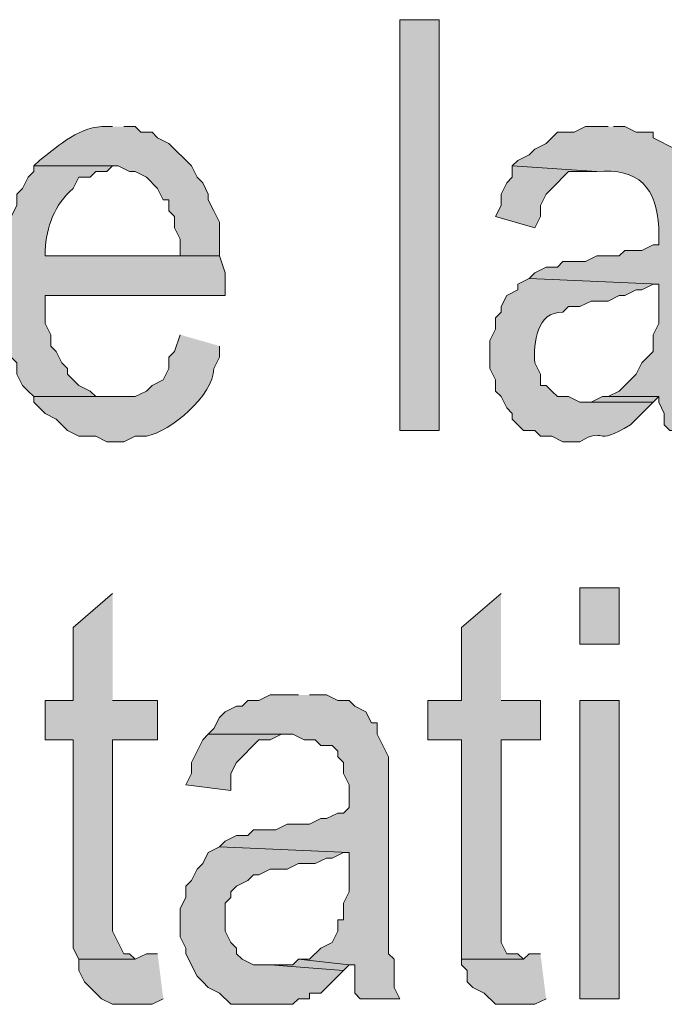
# Model space of a CAD drawing. Extents: x 17 to 595, y 17 to 775.
# Drawn here: x 465 to 472, y 33 to 43 of the extents above; entities that cross this region are included whole.
import ezdxf

# ---------------------------------------------------------------- set-up
doc = ezdxf.new("R2010")
doc.units = 0
doc.header["$MEASUREMENT"] = 0
doc.layers.add('Layer 1', color=7, linetype='Continuous', lineweight=0)

msp = doc.modelspace()

# ---------------------------------------------------------------- hatches: boundary and pattern name
at = {"layer": 'Layer 1', "true_color": 0x000000, "transparency": 33554687}
h = msp.add_hatch(color=18, dxfattribs=at)
h.dxf.hatch_style = 2
h.paths.add_polyline_path([(469.02, 38.94), (469.44, 38.94), (469.44, 43.32), (469.02, 43.32)])
h = msp.add_hatch(color=18, dxfattribs=at)
edge = h.paths.add_edge_path()
edge.add_spline(control_points=[(465.96, 42.18), (465.96, 42.18), (465.9, 42.18), (465.9, 42.18), (465.61, 42.192), (465.398, 41.981), (465.18, 41.82), (465.18, 41.82), (465.12, 41.76), (465.12, 41.76), (465.12, 41.76), (466.02, 41.76), (466.02, 41.76), (466.02, 41.76), (466.14, 41.7), (466.14, 41.7), (466.14, 41.7), (466.2, 41.7), (466.2, 41.7), (466.2, 41.7), (466.32, 41.64), (466.32, 41.64), (466.32, 41.64), (466.44, 41.52), (466.44, 41.52), (466.44, 41.52), (466.5, 41.4), (466.5, 41.4), (466.5, 41.4), (466.56, 41.4), (466.56, 41.4), (466.56, 41.4), (466.56, 41.28), (466.56, 41.28), (466.56, 41.28), (466.62, 41.22), (466.62, 41.22), (466.62, 41.22), (466.62, 41.1), (466.62, 41.1), (466.62, 41.1), (466.68, 40.98), (466.68, 40.98), (466.68, 40.98), (466.68, 40.8), (466.68, 40.8), (466.68, 40.8), (465.24, 40.8), (465.24, 40.8), (465.24, 40.8), (467.1, 40.8), (467.1, 40.8), (467.1, 40.8), (467.1, 41.16), (467.1, 41.16), (467.1, 41.16), (467.04, 41.28), (467.04, 41.28), (467.04, 41.28), (466.98, 41.4), (466.98, 41.4), (466.98, 41.4), (466.98, 41.46), (466.98, 41.46), (466.98, 41.46), (466.92, 41.58), (466.92, 41.58), (466.92, 41.58), (466.86, 41.64), (466.86, 41.64), (466.86, 41.64), (466.8, 41.76), (466.8, 41.76), (466.8, 41.76), (466.56, 42), (466.56, 42), (466.56, 42), (466.44, 42.06), (466.44, 42.06), (466.44, 42.06), (466.38, 42.12), (466.38, 42.12), (466.38, 42.12), (466.26, 42.12), (466.26, 42.12), (466.26, 42.12), (466.2, 42.18), (466.2, 42.18), (466.2, 42.18), (466.08, 42.18), (466.08, 42.18)], knot_values=[0, 0, 0, 0, 1, 1, 1, 2, 2, 2, 3, 3, 3, 4, 4, 4, 5, 5, 5, 6, 6, 6, 7, 7, 7, 8, 8, 8, 9, 9, 9, 10, 10, 10, 11, 11, 11, 12, 12, 12, 13, 13, 13, 14, 14, 14, 15, 15, 15, 16, 16, 16, 17, 17, 17, 18, 18, 18, 19, 19, 19, 20, 20, 20, 21, 21, 21, 22, 22, 22, 23, 23, 23, 24, 24, 24, 25, 25, 25, 26, 26, 26, 27, 27, 27, 28, 28, 28, 29, 29, 29, 30, 30, 30, 30], degree=3, periodic=0)
edge.add_line((466.08, 42.18), (465.96, 42.18))
h = msp.add_hatch(color=18, dxfattribs=at)
edge = h.paths.add_edge_path()
edge.add_spline(control_points=[(471.24, 42.18), (471.24, 42.18), (471, 42.18), (471, 42.18), (471, 42.18), (470.88, 42.12), (470.88, 42.12), (470.88, 42.12), (470.7, 42.12), (470.7, 42.12), (470.7, 42.12), (470.58, 42), (470.58, 42), (470.58, 42), (470.46, 41.94), (470.46, 41.94), (470.46, 41.94), (470.4, 41.88), (470.4, 41.88), (470.4, 41.88), (470.28, 41.82), (470.28, 41.82), (470.28, 41.82), (470.22, 41.76), (470.22, 41.76), (470.22, 41.76), (471.12, 41.7), (471.12, 41.7), (471.563, 41.742), (471.764, 41.525), (471.78, 41.1), (471.78, 41.1), (471.78, 40.92), (471.78, 40.92), (471.78, 40.92), (471.72, 40.92), (471.72, 40.92), (471.72, 40.92), (471.6, 40.86), (471.6, 40.86), (471.6, 40.86), (471.42, 40.86), (471.42, 40.86), (471.42, 40.86), (471.36, 40.8), (471.36, 40.8), (471.36, 40.8), (471.12, 40.8), (471.12, 40.8), (471.12, 40.8), (471, 40.74), (471, 40.74), (471, 40.74), (470.76, 40.74), (470.76, 40.74), (470.76, 40.74), (470.7, 40.68), (470.7, 40.68), (470.7, 40.68), (470.58, 40.68), (470.58, 40.68), (470.58, 40.68), (470.46, 40.62), (470.46, 40.62), (470.46, 40.62), (470.4, 40.56), (470.4, 40.56), (470.4, 40.56), (471.78, 40.5), (471.78, 40.5), (471.78, 40.5), (471.78, 40.08), (471.78, 40.08), (471.78, 40.08), (471.72, 39.96), (471.72, 39.96), (471.72, 39.96), (471.72, 39.78), (471.72, 39.78), (471.72, 39.78), (471.66, 39.72), (471.66, 39.72), (471.66, 39.72), (471.6, 39.66), (471.6, 39.66), (471.6, 39.66), (471.54, 39.54), (471.54, 39.54), (471.54, 39.54), (471.36, 39.36), (471.36, 39.36), (471.36, 39.36), (471.24, 39.3), (471.24, 39.3), (471.24, 39.3), (471.78, 39.3), (471.78, 39.3), (471.78, 39.3), (471.78, 39.24), (471.78, 39.24), (471.78, 39.24), (471.84, 39.12), (471.84, 39.12), (471.84, 39.12), (471.84, 39), (471.84, 39), (471.84, 39), (471.9, 38.94), (471.9, 38.94), (471.9, 38.94), (472.32, 38.94), (472.32, 38.94), (472.32, 38.94), (472.26, 39.06), (472.26, 39.06), (472.26, 39.06), (472.26, 39.18), (472.26, 39.18), (472.26, 39.18), (472.2, 39.3), (472.2, 39.3), (472.2, 39.3), (472.2, 41.52), (472.2, 41.52), (472.2, 41.52), (472.14, 41.64), (472.14, 41.64), (472.14, 41.64), (472.08, 41.76), (472.08, 41.76), (472.08, 41.76), (472.02, 41.82), (472.02, 41.82), (472.02, 41.82), (472.02, 41.88), (472.02, 41.88), (472.02, 41.88), (471.96, 41.94), (471.96, 41.94), (471.96, 41.94), (471.72, 42.06), (471.72, 42.06), (471.72, 42.06), (471.72, 42.12), (471.72, 42.12), (471.72, 42.12), (471.54, 42.12), (471.54, 42.12), (471.54, 42.12), (471.42, 42.18), (471.42, 42.18), (471.42, 42.18), (471.3, 42.18), (471.3, 42.18)], knot_values=[0, 0, 0, 0, 1, 1, 1, 2, 2, 2, 3, 3, 3, 4, 4, 4, 5, 5, 5, 6, 6, 6, 7, 7, 7, 8, 8, 8, 9, 9, 9, 10, 10, 10, 11, 11, 11, 12, 12, 12, 13, 13, 13, 14, 14, 14, 15, 15, 15, 16, 16, 16, 17, 17, 17, 18, 18, 18, 19, 19, 19, 20, 20, 20, 21, 21, 21, 22, 22, 22, 23, 23, 23, 24, 24, 24, 25, 25, 25, 26, 26, 26, 27, 27, 27, 28, 28, 28, 29, 29, 29, 30, 30, 30, 31, 31, 31, 32, 32, 32, 33, 33, 33, 34, 34, 34, 35, 35, 35, 36, 36, 36, 37, 37, 37, 38, 38, 38, 39, 39, 39, 40, 40, 40, 41, 41, 41, 42, 42, 42, 43, 43, 43, 44, 44, 44, 45, 45, 45, 46, 46, 46, 47, 47, 47, 48, 48, 48, 49, 49, 49, 50, 50, 50, 51, 51, 51, 51], degree=3, periodic=0)
edge.add_line((471.3, 42.18), (471.24, 42.18))
h = msp.add_hatch(color=18, dxfattribs=at)
edge = h.paths.add_edge_path()
edge.add_spline(control_points=[(465.12, 41.76), (465.12, 41.76), (465.12, 41.7), (465.12, 41.7), (465.12, 41.7), (465.06, 41.64), (465.06, 41.64), (465.06, 41.64), (465, 41.52), (465, 41.52), (465, 41.52), (464.94, 41.46), (464.94, 41.46), (464.94, 41.46), (464.94, 41.34), (464.94, 41.34), (464.94, 41.34), (464.88, 41.22), (464.88, 41.22), (464.88, 41.22), (464.82, 41.1), (464.82, 41.1), (464.82, 41.1), (464.82, 40.74), (464.82, 40.74), (464.82, 40.74), (464.76, 40.62), (464.76, 40.62), (464.76, 40.62), (464.76, 40.38), (464.76, 40.38), (464.76, 40.38), (464.82, 40.2), (464.82, 40.2), (464.82, 40.2), (464.82, 39.84), (464.82, 39.84), (464.82, 39.84), (464.88, 39.72), (464.88, 39.72), (464.88, 39.72), (464.94, 39.66), (464.94, 39.66), (464.94, 39.66), (464.94, 39.54), (464.94, 39.54), (464.94, 39.54), (465, 39.42), (465, 39.42), (465, 39.42), (465.06, 39.36), (465.06, 39.36), (465.06, 39.36), (465.12, 39.3), (465.12, 39.3), (465.12, 39.3), (466.02, 39.3), (466.02, 39.3), (466.02, 39.3), (465.78, 39.3), (465.78, 39.3), (465.78, 39.3), (465.72, 39.36), (465.72, 39.36), (465.72, 39.36), (465.6, 39.42), (465.6, 39.42), (465.6, 39.42), (465.48, 39.54), (465.48, 39.54), (465.48, 39.54), (465.48, 39.6), (465.48, 39.6), (465.48, 39.6), (465.42, 39.66), (465.42, 39.66), (465.42, 39.66), (465.36, 39.78), (465.36, 39.78), (465.36, 39.78), (465.3, 39.84), (465.3, 39.84), (465.3, 39.84), (465.3, 39.96), (465.3, 39.96), (465.3, 39.96), (465.24, 40.08), (465.24, 40.08), (465.24, 40.08), (465.24, 40.38), (465.24, 40.38), (465.24, 40.38), (467.16, 40.38), (467.16, 40.38), (467.16, 40.38), (467.16, 40.62), (467.16, 40.62), (467.16, 40.62), (467.1, 40.8), (467.1, 40.8), (467.1, 40.8), (465.24, 40.8), (465.24, 40.8), (465.24, 40.8), (465.24, 40.86), (465.24, 40.86), (465.255, 41.108), (465.34, 41.351), (465.54, 41.52), (465.54, 41.52), (465.6, 41.64), (465.6, 41.64), (465.6, 41.64), (465.72, 41.64), (465.72, 41.64), (465.72, 41.64), (465.78, 41.7), (465.78, 41.7), (465.78, 41.7), (465.9, 41.7), (465.9, 41.7), (465.9, 41.7), (465.96, 41.76), (465.96, 41.76)], knot_values=[0, 0, 0, 0, 1, 1, 1, 2, 2, 2, 3, 3, 3, 4, 4, 4, 5, 5, 5, 6, 6, 6, 7, 7, 7, 8, 8, 8, 9, 9, 9, 10, 10, 10, 11, 11, 11, 12, 12, 12, 13, 13, 13, 14, 14, 14, 15, 15, 15, 16, 16, 16, 17, 17, 17, 18, 18, 18, 19, 19, 19, 20, 20, 20, 21, 21, 21, 22, 22, 22, 23, 23, 23, 24, 24, 24, 25, 25, 25, 26, 26, 26, 27, 27, 27, 28, 28, 28, 29, 29, 29, 30, 30, 30, 31, 31, 31, 32, 32, 32, 33, 33, 33, 34, 34, 34, 35, 35, 35, 36, 36, 36, 37, 37, 37, 38, 38, 38, 39, 39, 39, 40, 40, 40, 41, 41, 41, 41], degree=3, periodic=0)
edge.add_line((465.96, 41.76), (465.12, 41.76))
for points in [[(470.22, 41.76), (470.22, 41.64), (470.16, 41.58), (470.1, 41.46), (470.1, 41.34), (470.04, 41.22), (470.46, 41.1), (470.52, 41.22), (470.52, 41.34), (470.58, 41.46), (470.64, 41.52), (470.82, 41.7), (471.12, 41.7)], [(471.24, 39.3), (471.18, 39.3), (471.06, 39.24), (470.94, 39.24), (471.72, 39.24), (471.78, 39.3)], [(465.96, 37.2), (465.54, 36.84), (465.54, 36.06), (465.24, 36.06), (465.24, 35.64), (465.54, 35.64), (465.54, 33.42), (465.6, 33.3), (466.2, 33.3), (466.14, 33.36), (466.08, 33.36), (465.96, 33.6), (465.96, 35.64), (466.44, 35.64), (466.44, 36.06), (465.96, 36.06)], [(470.1, 37.2), (469.68, 36.84), (469.68, 36.06), (469.32, 36.06), (469.32, 35.64), (469.68, 35.64), (469.68, 33.3), (470.34, 33.3), (470.28, 33.36), (470.16, 33.36), (470.1, 33.48), (470.1, 35.64), (470.52, 35.64), (470.52, 36.06), (470.1, 36.06)], [(467.94, 36.12), (467.64, 36.12), (467.52, 36.06), (467.4, 36.06), (467.34, 36), (467.28, 36), (467.16, 35.94), (467.1, 35.88), (467.04, 35.76), (466.98, 35.7), (467.88, 35.7), (468, 35.64), (468.12, 35.64), (468.18, 35.58), (468.3, 35.58), (468.36, 35.52), (468.36, 35.46), (468.42, 35.4), (468.42, 35.28), (468.48, 35.16), (468.48, 34.92), (468.42, 34.86), (468.36, 34.86), (468.24, 34.8), (468.18, 34.8), (468.06, 34.74), (467.82, 34.74), (467.7, 34.68), (467.46, 34.68), (467.4, 34.62), (467.28, 34.62), (467.16, 34.56), (467.1, 34.5), (468.48, 34.44), (468.48, 34.02), (468.42, 33.9), (468.42, 33.72), (468.36, 33.72), (468.36, 33.6), (468.3, 33.48), (468.18, 33.42), (468.06, 33.3), (467.94, 33.3), (468.48, 33.24), (468.54, 33.24), (468.54, 32.94), (468.6, 32.88), (469.02, 32.88), (468.96, 33), (468.96, 33.3), (468.9, 33.36), (468.9, 35.46), (468.78, 35.7), (468.78, 35.82), (468.72, 35.82), (468.66, 35.94), (468.54, 36), (468.48, 36.06), (468.36, 36.06), (468.24, 36.12), (468.06, 36.12)], [(466.98, 35.7), (466.92, 35.64), (466.8, 35.4), (466.8, 35.28), (466.74, 35.16), (467.22, 35.1), (467.22, 35.28), (467.28, 35.4), (467.52, 35.64), (467.64, 35.64), (467.76, 35.7), (467.88, 35.7)], [(467.1, 34.5), (466.98, 34.44), (466.92, 34.32), (466.86, 34.26), (466.8, 34.14), (466.74, 34.08), (466.74, 33.96), (466.68, 33.84), (466.68, 33.54), (466.74, 33.42), (466.74, 33.36), (466.86, 33.12), (466.92, 33.06), (466.98, 33), (467.1, 32.94), (467.22, 32.82), (467.88, 32.82), (467.94, 32.88), (468.06, 32.88), (468.06, 32.94), (468.18, 32.94), (468.42, 33.18), (467.64, 33.24), (467.46, 33.24), (467.34, 33.3), (467.28, 33.36), (467.28, 33.42), (467.22, 33.48), (467.16, 33.6), (467.16, 33.9), (467.22, 33.96), (467.22, 34.02), (467.28, 34.08), (467.4, 34.14), (467.46, 34.2), (467.52, 34.2), (467.64, 34.26), (467.82, 34.26), (467.94, 34.32), (468.12, 34.32), (468.24, 34.38), (468.3, 34.38), (468.42, 34.44), (468.48, 34.44)], [(466.44, 33.36), (466.32, 33.36), (466.2, 33.3), (465.6, 33.3), (465.6, 33.18), (465.66, 33.06), (465.72, 33), (465.84, 32.88), (465.96, 32.82), (466.38, 32.82), (466.5, 32.88)], [(467.94, 33.3), (467.88, 33.24), (467.64, 33.24), (468.42, 33.18), (468.48, 33.24)], [(470.52, 33.36), (470.4, 33.36), (470.34, 33.3), (469.68, 33.3), (469.68, 33.24), (469.74, 33.18), (469.74, 33.06), (469.8, 33), (469.92, 32.94), (470.04, 32.82), (470.46, 32.82), (470.58, 32.88)]]:
    msp.add_hatch(color=18, dxfattribs=at).paths.add_polyline_path(points)
h = msp.add_hatch(color=18, dxfattribs=at)
edge = h.paths.add_edge_path()
edge.add_spline(control_points=[(470.4, 40.56), (470.4, 40.56), (470.28, 40.5), (470.28, 40.5), (470.28, 40.5), (470.28, 40.44), (470.28, 40.44), (470.28, 40.44), (470.16, 40.38), (470.16, 40.38), (470.16, 40.38), (470.1, 40.26), (470.1, 40.26), (470.1, 40.26), (470.1, 40.2), (470.1, 40.2), (470.1, 40.2), (470.04, 40.14), (470.04, 40.14), (470.04, 40.14), (470.04, 40.02), (470.04, 40.02), (470.04, 40.02), (469.98, 39.9), (469.98, 39.9), (469.98, 39.9), (469.98, 39.6), (469.98, 39.6), (469.98, 39.6), (470.04, 39.48), (470.04, 39.48), (470.04, 39.48), (470.04, 39.36), (470.04, 39.36), (470.04, 39.36), (470.1, 39.3), (470.1, 39.3), (470.1, 39.3), (470.16, 39.18), (470.16, 39.18), (470.16, 39.18), (470.22, 39.12), (470.22, 39.12), (470.22, 39.12), (470.22, 39.06), (470.22, 39.06), (470.22, 39.06), (470.28, 39), (470.28, 39), (470.28, 39), (470.34, 38.94), (470.34, 38.94), (470.34, 38.94), (470.46, 38.94), (470.46, 38.94), (470.46, 38.94), (470.52, 38.88), (470.52, 38.88), (470.52, 38.88), (470.64, 38.88), (470.64, 38.88), (470.64, 38.88), (470.76, 38.82), (470.76, 38.82), (470.76, 38.82), (470.94, 38.82), (470.94, 38.82), (471.229, 38.991), (471.077, 38.753), (471.48, 39), (471.48, 39), (471.54, 39.06), (471.54, 39.06), (471.54, 39.06), (471.72, 39.24), (471.72, 39.24), (471.72, 39.24), (470.94, 39.24), (470.94, 39.24), (470.94, 39.24), (470.82, 39.3), (470.82, 39.3), (470.82, 39.3), (470.7, 39.3), (470.7, 39.3), (470.7, 39.3), (470.64, 39.36), (470.64, 39.36), (470.64, 39.36), (470.58, 39.42), (470.58, 39.42), (470.58, 39.42), (470.52, 39.42), (470.52, 39.42), (470.52, 39.42), (470.52, 39.54), (470.52, 39.54), (470.52, 39.54), (470.46, 39.66), (470.46, 39.66), (470.444, 39.869), (470.479, 40.211), (470.76, 40.2), (470.76, 40.2), (470.82, 40.26), (470.82, 40.26), (470.82, 40.26), (470.94, 40.26), (470.94, 40.26), (470.94, 40.26), (471.06, 40.32), (471.06, 40.32), (471.06, 40.32), (471.24, 40.32), (471.24, 40.32), (471.24, 40.32), (471.36, 40.38), (471.36, 40.38), (471.36, 40.38), (471.42, 40.38), (471.42, 40.38), (471.42, 40.38), (471.54, 40.44), (471.54, 40.44), (471.54, 40.44), (471.6, 40.44), (471.6, 40.44), (471.6, 40.44), (471.72, 40.5), (471.72, 40.5), (471.72, 40.5), (471.78, 40.5), (471.78, 40.5)], knot_values=[0, 0, 0, 0, 1, 1, 1, 2, 2, 2, 3, 3, 3, 4, 4, 4, 5, 5, 5, 6, 6, 6, 7, 7, 7, 8, 8, 8, 9, 9, 9, 10, 10, 10, 11, 11, 11, 12, 12, 12, 13, 13, 13, 14, 14, 14, 15, 15, 15, 16, 16, 16, 17, 17, 17, 18, 18, 18, 19, 19, 19, 20, 20, 20, 21, 21, 21, 22, 22, 22, 23, 23, 23, 24, 24, 24, 25, 25, 25, 26, 26, 26, 27, 27, 27, 28, 28, 28, 29, 29, 29, 30, 30, 30, 31, 31, 31, 32, 32, 32, 33, 33, 33, 34, 34, 34, 35, 35, 35, 36, 36, 36, 37, 37, 37, 38, 38, 38, 39, 39, 39, 40, 40, 40, 41, 41, 41, 42, 42, 42, 43, 43, 43, 44, 44, 44, 44], degree=3, periodic=0)
edge.add_line((471.78, 40.5), (470.4, 40.56))
h = msp.add_hatch(color=18, dxfattribs=at)
edge = h.paths.add_edge_path()
edge.add_spline(control_points=[(466.68, 39.96), (466.68, 39.96), (466.62, 39.78), (466.62, 39.78), (466.62, 39.78), (466.56, 39.72), (466.56, 39.72), (466.56, 39.72), (466.56, 39.6), (466.56, 39.6), (466.56, 39.6), (466.5, 39.48), (466.5, 39.48), (466.5, 39.48), (466.38, 39.42), (466.38, 39.42), (466.38, 39.42), (466.32, 39.36), (466.32, 39.36), (466.32, 39.36), (466.2, 39.3), (466.2, 39.3), (466.2, 39.3), (465.12, 39.3), (465.12, 39.3), (465.12, 39.3), (465.12, 39.24), (465.12, 39.24), (465.12, 39.24), (465.24, 39.12), (465.24, 39.12), (465.24, 39.12), (465.36, 39.06), (465.36, 39.06), (465.36, 39.06), (465.42, 39), (465.42, 39), (465.42, 39), (465.48, 38.94), (465.48, 38.94), (465.48, 38.94), (465.6, 38.88), (465.6, 38.88), (465.6, 38.88), (465.78, 38.88), (465.78, 38.88), (465.78, 38.88), (465.9, 38.82), (465.9, 38.82), (465.9, 38.82), (466.08, 38.82), (466.08, 38.82), (466.08, 38.82), (466.2, 38.88), (466.2, 38.88), (466.2, 38.88), (466.32, 38.88), (466.32, 38.88), (466.581, 38.925), (467.029, 39.311), (467.04, 39.6), (467.04, 39.6), (467.1, 39.72), (467.1, 39.72), (467.1, 39.72), (467.1, 39.84), (467.1, 39.84)], knot_values=[0, 0, 0, 0, 1, 1, 1, 2, 2, 2, 3, 3, 3, 4, 4, 4, 5, 5, 5, 6, 6, 6, 7, 7, 7, 8, 8, 8, 9, 9, 9, 10, 10, 10, 11, 11, 11, 12, 12, 12, 13, 13, 13, 14, 14, 14, 15, 15, 15, 16, 16, 16, 17, 17, 17, 18, 18, 18, 19, 19, 19, 20, 20, 20, 21, 21, 21, 22, 22, 22, 22], degree=3, periodic=0)
edge.add_line((467.1, 39.84), (466.68, 39.96))
h = msp.add_hatch(color=18, dxfattribs=at)
h.dxf.hatch_style = 2
h.paths.add_polyline_path([(470.94, 36.66), (471.36, 36.66), (471.36, 37.26), (470.94, 37.26)])
h = msp.add_hatch(color=18, dxfattribs=at)
h.dxf.hatch_style = 2
h.paths.add_polyline_path([(470.94, 32.88), (471.36, 32.88), (471.36, 36.06), (470.94, 36.06)])

# ---------------------------------------------------------------- linework, layer by layer
at = {"layer": 'Layer 1'}
for points in [[(469.02, 38.94), (469.44, 38.94), (469.44, 43.32), (469.02, 43.32)], [(470.94, 36.66), (471.36, 36.66), (471.36, 37.26), (470.94, 37.26)], [(470.94, 32.88), (471.36, 32.88), (471.36, 36.06), (470.94, 36.06)]]:
    msp.add_lwpolyline(points, close=True, dxfattribs=at)
for points in [[(470.22, 41.76), (470.22, 41.64), (470.16, 41.58), (470.1, 41.46), (470.1, 41.34), (470.04, 41.22), (470.46, 41.1), (470.52, 41.22), (470.52, 41.34), (470.58, 41.46), (470.64, 41.52), (470.82, 41.7), (471.12, 41.7)], [(471.24, 39.3), (471.18, 39.3), (471.06, 39.24), (470.94, 39.24), (471.72, 39.24), (471.78, 39.3)], [(465.96, 37.2), (465.54, 36.84), (465.54, 36.06), (465.24, 36.06), (465.24, 35.64), (465.54, 35.64), (465.54, 33.42), (465.6, 33.3), (466.2, 33.3), (466.14, 33.36), (466.08, 33.36), (465.96, 33.6), (465.96, 35.64), (466.44, 35.64), (466.44, 36.06), (465.96, 36.06)], [(470.1, 37.2), (469.68, 36.84), (469.68, 36.06), (469.32, 36.06), (469.32, 35.64), (469.68, 35.64), (469.68, 33.3), (470.34, 33.3), (470.28, 33.36), (470.16, 33.36), (470.1, 33.48), (470.1, 35.64), (470.52, 35.64), (470.52, 36.06), (470.1, 36.06)], [(467.94, 36.12), (467.64, 36.12), (467.52, 36.06), (467.4, 36.06), (467.34, 36), (467.28, 36), (467.16, 35.94), (467.1, 35.88), (467.04, 35.76), (466.98, 35.7), (467.88, 35.7), (468, 35.64), (468.12, 35.64), (468.18, 35.58), (468.3, 35.58), (468.36, 35.52), (468.36, 35.46), (468.42, 35.4), (468.42, 35.28), (468.48, 35.16), (468.48, 34.92), (468.42, 34.86), (468.36, 34.86), (468.24, 34.8), (468.18, 34.8), (468.06, 34.74), (467.82, 34.74), (467.7, 34.68), (467.46, 34.68), (467.4, 34.62), (467.28, 34.62), (467.16, 34.56), (467.1, 34.5), (468.48, 34.44), (468.48, 34.02), (468.42, 33.9), (468.42, 33.72), (468.36, 33.72), (468.36, 33.6), (468.3, 33.48), (468.18, 33.42), (468.06, 33.3), (467.94, 33.3), (468.48, 33.24), (468.54, 33.24), (468.54, 32.94), (468.6, 32.88), (469.02, 32.88), (468.96, 33), (468.96, 33.3), (468.9, 33.36), (468.9, 35.46), (468.78, 35.7), (468.78, 35.82), (468.72, 35.82), (468.66, 35.94), (468.54, 36), (468.48, 36.06), (468.36, 36.06), (468.24, 36.12), (468.06, 36.12)], [(466.98, 35.7), (466.92, 35.64), (466.8, 35.4), (466.8, 35.28), (466.74, 35.16), (467.22, 35.1), (467.22, 35.28), (467.28, 35.4), (467.52, 35.64), (467.64, 35.64), (467.76, 35.7), (467.88, 35.7)], [(467.1, 34.5), (466.98, 34.44), (466.92, 34.32), (466.86, 34.26), (466.8, 34.14), (466.74, 34.08), (466.74, 33.96), (466.68, 33.84), (466.68, 33.54), (466.74, 33.42), (466.74, 33.36), (466.86, 33.12), (466.92, 33.06), (466.98, 33), (467.1, 32.94), (467.22, 32.82), (467.88, 32.82), (467.94, 32.88), (468.06, 32.88), (468.06, 32.94), (468.18, 32.94), (468.42, 33.18), (467.64, 33.24), (467.46, 33.24), (467.34, 33.3), (467.28, 33.36), (467.28, 33.42), (467.22, 33.48), (467.16, 33.6), (467.16, 33.9), (467.22, 33.96), (467.22, 34.02), (467.28, 34.08), (467.4, 34.14), (467.46, 34.2), (467.52, 34.2), (467.64, 34.26), (467.82, 34.26), (467.94, 34.32), (468.12, 34.32), (468.24, 34.38), (468.3, 34.38), (468.42, 34.44), (468.48, 34.44)], [(466.44, 33.36), (466.32, 33.36), (466.2, 33.3), (465.6, 33.3), (465.6, 33.18), (465.66, 33.06), (465.72, 33), (465.84, 32.88), (465.96, 32.82), (466.38, 32.82), (466.5, 32.88)], [(467.94, 33.3), (467.88, 33.24), (467.64, 33.24), (468.42, 33.18), (468.48, 33.24)], [(470.52, 33.36), (470.4, 33.36), (470.34, 33.3), (469.68, 33.3), (469.68, 33.24), (469.74, 33.18), (469.74, 33.06), (469.8, 33), (469.92, 32.94), (470.04, 32.82), (470.46, 32.82), (470.58, 32.88)]]:
    msp.add_lwpolyline(points, dxfattribs=at)
for points, knots in [([(465.96, 42.18), (465.96, 42.18), (465.9, 42.18), (465.9, 42.18), (465.61, 42.192), (465.398, 41.981), (465.18, 41.82), (465.18, 41.82), (465.12, 41.76), (465.12, 41.76), (465.12, 41.76), (466.02, 41.76), (466.02, 41.76), (466.02, 41.76), (466.14, 41.7), (466.14, 41.7), (466.14, 41.7), (466.2, 41.7), (466.2, 41.7), (466.2, 41.7), (466.32, 41.64), (466.32, 41.64), (466.32, 41.64), (466.44, 41.52), (466.44, 41.52), (466.44, 41.52), (466.5, 41.4), (466.5, 41.4), (466.5, 41.4), (466.56, 41.4), (466.56, 41.4), (466.56, 41.4), (466.56, 41.28), (466.56, 41.28), (466.56, 41.28), (466.62, 41.22), (466.62, 41.22), (466.62, 41.22), (466.62, 41.1), (466.62, 41.1), (466.62, 41.1), (466.68, 40.98), (466.68, 40.98), (466.68, 40.98), (466.68, 40.8), (466.68, 40.8), (466.68, 40.8), (465.24, 40.8), (465.24, 40.8), (465.24, 40.8), (467.1, 40.8), (467.1, 40.8), (467.1, 40.8), (467.1, 41.16), (467.1, 41.16), (467.1, 41.16), (467.04, 41.28), (467.04, 41.28), (467.04, 41.28), (466.98, 41.4), (466.98, 41.4), (466.98, 41.4), (466.98, 41.46), (466.98, 41.46), (466.98, 41.46), (466.92, 41.58), (466.92, 41.58), (466.92, 41.58), (466.86, 41.64), (466.86, 41.64), (466.86, 41.64), (466.8, 41.76), (466.8, 41.76), (466.8, 41.76), (466.56, 42), (466.56, 42), (466.56, 42), (466.44, 42.06), (466.44, 42.06), (466.44, 42.06), (466.38, 42.12), (466.38, 42.12), (466.38, 42.12), (466.26, 42.12), (466.26, 42.12), (466.26, 42.12), (466.2, 42.18), (466.2, 42.18), (466.2, 42.18), (466.08, 42.18), (466.08, 42.18)], [0, 0, 0, 0, 1, 1, 1, 2, 2, 2, 3, 3, 3, 4, 4, 4, 5, 5, 5, 6, 6, 6, 7, 7, 7, 8, 8, 8, 9, 9, 9, 10, 10, 10, 11, 11, 11, 12, 12, 12, 13, 13, 13, 14, 14, 14, 15, 15, 15, 16, 16, 16, 17, 17, 17, 18, 18, 18, 19, 19, 19, 20, 20, 20, 21, 21, 21, 22, 22, 22, 23, 23, 23, 24, 24, 24, 25, 25, 25, 26, 26, 26, 27, 27, 27, 28, 28, 28, 29, 29, 29, 30, 30, 30, 30]), ([(471.24, 42.18), (471.24, 42.18), (471, 42.18), (471, 42.18), (471, 42.18), (470.88, 42.12), (470.88, 42.12), (470.88, 42.12), (470.7, 42.12), (470.7, 42.12), (470.7, 42.12), (470.58, 42), (470.58, 42), (470.58, 42), (470.46, 41.94), (470.46, 41.94), (470.46, 41.94), (470.4, 41.88), (470.4, 41.88), (470.4, 41.88), (470.28, 41.82), (470.28, 41.82), (470.28, 41.82), (470.22, 41.76), (470.22, 41.76), (470.22, 41.76), (471.12, 41.7), (471.12, 41.7), (471.563, 41.742), (471.764, 41.525), (471.78, 41.1), (471.78, 41.1), (471.78, 40.92), (471.78, 40.92), (471.78, 40.92), (471.72, 40.92), (471.72, 40.92), (471.72, 40.92), (471.6, 40.86), (471.6, 40.86), (471.6, 40.86), (471.42, 40.86), (471.42, 40.86), (471.42, 40.86), (471.36, 40.8), (471.36, 40.8), (471.36, 40.8), (471.12, 40.8), (471.12, 40.8), (471.12, 40.8), (471, 40.74), (471, 40.74), (471, 40.74), (470.76, 40.74), (470.76, 40.74), (470.76, 40.74), (470.7, 40.68), (470.7, 40.68), (470.7, 40.68), (470.58, 40.68), (470.58, 40.68), (470.58, 40.68), (470.46, 40.62), (470.46, 40.62), (470.46, 40.62), (470.4, 40.56), (470.4, 40.56), (470.4, 40.56), (471.78, 40.5), (471.78, 40.5), (471.78, 40.5), (471.78, 40.08), (471.78, 40.08), (471.78, 40.08), (471.72, 39.96), (471.72, 39.96), (471.72, 39.96), (471.72, 39.78), (471.72, 39.78), (471.72, 39.78), (471.66, 39.72), (471.66, 39.72), (471.66, 39.72), (471.6, 39.66), (471.6, 39.66), (471.6, 39.66), (471.54, 39.54), (471.54, 39.54), (471.54, 39.54), (471.36, 39.36), (471.36, 39.36), (471.36, 39.36), (471.24, 39.3), (471.24, 39.3), (471.24, 39.3), (471.78, 39.3), (471.78, 39.3), (471.78, 39.3), (471.78, 39.24), (471.78, 39.24), (471.78, 39.24), (471.84, 39.12), (471.84, 39.12), (471.84, 39.12), (471.84, 39), (471.84, 39), (471.84, 39), (471.9, 38.94), (471.9, 38.94), (471.9, 38.94), (472.32, 38.94), (472.32, 38.94), (472.32, 38.94), (472.26, 39.06), (472.26, 39.06), (472.26, 39.06), (472.26, 39.18), (472.26, 39.18), (472.26, 39.18), (472.2, 39.3), (472.2, 39.3), (472.2, 39.3), (472.2, 41.52), (472.2, 41.52), (472.2, 41.52), (472.14, 41.64), (472.14, 41.64), (472.14, 41.64), (472.08, 41.76), (472.08, 41.76), (472.08, 41.76), (472.02, 41.82), (472.02, 41.82), (472.02, 41.82), (472.02, 41.88), (472.02, 41.88), (472.02, 41.88), (471.96, 41.94), (471.96, 41.94), (471.96, 41.94), (471.72, 42.06), (471.72, 42.06), (471.72, 42.06), (471.72, 42.12), (471.72, 42.12), (471.72, 42.12), (471.54, 42.12), (471.54, 42.12), (471.54, 42.12), (471.42, 42.18), (471.42, 42.18), (471.42, 42.18), (471.3, 42.18), (471.3, 42.18)], [0, 0, 0, 0, 1, 1, 1, 2, 2, 2, 3, 3, 3, 4, 4, 4, 5, 5, 5, 6, 6, 6, 7, 7, 7, 8, 8, 8, 9, 9, 9, 10, 10, 10, 11, 11, 11, 12, 12, 12, 13, 13, 13, 14, 14, 14, 15, 15, 15, 16, 16, 16, 17, 17, 17, 18, 18, 18, 19, 19, 19, 20, 20, 20, 21, 21, 21, 22, 22, 22, 23, 23, 23, 24, 24, 24, 25, 25, 25, 26, 26, 26, 27, 27, 27, 28, 28, 28, 29, 29, 29, 30, 30, 30, 31, 31, 31, 32, 32, 32, 33, 33, 33, 34, 34, 34, 35, 35, 35, 36, 36, 36, 37, 37, 37, 38, 38, 38, 39, 39, 39, 40, 40, 40, 41, 41, 41, 42, 42, 42, 43, 43, 43, 44, 44, 44, 45, 45, 45, 46, 46, 46, 47, 47, 47, 48, 48, 48, 49, 49, 49, 50, 50, 50, 51, 51, 51, 51]), ([(465.12, 41.76), (465.12, 41.76), (465.12, 41.7), (465.12, 41.7), (465.12, 41.7), (465.06, 41.64), (465.06, 41.64), (465.06, 41.64), (465, 41.52), (465, 41.52), (465, 41.52), (464.94, 41.46), (464.94, 41.46), (464.94, 41.46), (464.94, 41.34), (464.94, 41.34), (464.94, 41.34), (464.88, 41.22), (464.88, 41.22), (464.88, 41.22), (464.82, 41.1), (464.82, 41.1), (464.82, 41.1), (464.82, 40.74), (464.82, 40.74), (464.82, 40.74), (464.76, 40.62), (464.76, 40.62), (464.76, 40.62), (464.76, 40.38), (464.76, 40.38), (464.76, 40.38), (464.82, 40.2), (464.82, 40.2), (464.82, 40.2), (464.82, 39.84), (464.82, 39.84), (464.82, 39.84), (464.88, 39.72), (464.88, 39.72), (464.88, 39.72), (464.94, 39.66), (464.94, 39.66), (464.94, 39.66), (464.94, 39.54), (464.94, 39.54), (464.94, 39.54), (465, 39.42), (465, 39.42), (465, 39.42), (465.06, 39.36), (465.06, 39.36), (465.06, 39.36), (465.12, 39.3), (465.12, 39.3), (465.12, 39.3), (466.02, 39.3), (466.02, 39.3), (466.02, 39.3), (465.78, 39.3), (465.78, 39.3), (465.78, 39.3), (465.72, 39.36), (465.72, 39.36), (465.72, 39.36), (465.6, 39.42), (465.6, 39.42), (465.6, 39.42), (465.48, 39.54), (465.48, 39.54), (465.48, 39.54), (465.48, 39.6), (465.48, 39.6), (465.48, 39.6), (465.42, 39.66), (465.42, 39.66), (465.42, 39.66), (465.36, 39.78), (465.36, 39.78), (465.36, 39.78), (465.3, 39.84), (465.3, 39.84), (465.3, 39.84), (465.3, 39.96), (465.3, 39.96), (465.3, 39.96), (465.24, 40.08), (465.24, 40.08), (465.24, 40.08), (465.24, 40.38), (465.24, 40.38), (465.24, 40.38), (467.16, 40.38), (467.16, 40.38), (467.16, 40.38), (467.16, 40.62), (467.16, 40.62), (467.16, 40.62), (467.1, 40.8), (467.1, 40.8), (467.1, 40.8), (465.24, 40.8), (465.24, 40.8), (465.24, 40.8), (465.24, 40.86), (465.24, 40.86), (465.255, 41.108), (465.34, 41.351), (465.54, 41.52), (465.54, 41.52), (465.6, 41.64), (465.6, 41.64), (465.6, 41.64), (465.72, 41.64), (465.72, 41.64), (465.72, 41.64), (465.78, 41.7), (465.78, 41.7), (465.78, 41.7), (465.9, 41.7), (465.9, 41.7), (465.9, 41.7), (465.96, 41.76), (465.96, 41.76)], [0, 0, 0, 0, 1, 1, 1, 2, 2, 2, 3, 3, 3, 4, 4, 4, 5, 5, 5, 6, 6, 6, 7, 7, 7, 8, 8, 8, 9, 9, 9, 10, 10, 10, 11, 11, 11, 12, 12, 12, 13, 13, 13, 14, 14, 14, 15, 15, 15, 16, 16, 16, 17, 17, 17, 18, 18, 18, 19, 19, 19, 20, 20, 20, 21, 21, 21, 22, 22, 22, 23, 23, 23, 24, 24, 24, 25, 25, 25, 26, 26, 26, 27, 27, 27, 28, 28, 28, 29, 29, 29, 30, 30, 30, 31, 31, 31, 32, 32, 32, 33, 33, 33, 34, 34, 34, 35, 35, 35, 36, 36, 36, 37, 37, 37, 38, 38, 38, 39, 39, 39, 40, 40, 40, 41, 41, 41, 41]), ([(470.4, 40.56), (470.4, 40.56), (470.28, 40.5), (470.28, 40.5), (470.28, 40.5), (470.28, 40.44), (470.28, 40.44), (470.28, 40.44), (470.16, 40.38), (470.16, 40.38), (470.16, 40.38), (470.1, 40.26), (470.1, 40.26), (470.1, 40.26), (470.1, 40.2), (470.1, 40.2), (470.1, 40.2), (470.04, 40.14), (470.04, 40.14), (470.04, 40.14), (470.04, 40.02), (470.04, 40.02), (470.04, 40.02), (469.98, 39.9), (469.98, 39.9), (469.98, 39.9), (469.98, 39.6), (469.98, 39.6), (469.98, 39.6), (470.04, 39.48), (470.04, 39.48), (470.04, 39.48), (470.04, 39.36), (470.04, 39.36), (470.04, 39.36), (470.1, 39.3), (470.1, 39.3), (470.1, 39.3), (470.16, 39.18), (470.16, 39.18), (470.16, 39.18), (470.22, 39.12), (470.22, 39.12), (470.22, 39.12), (470.22, 39.06), (470.22, 39.06), (470.22, 39.06), (470.28, 39), (470.28, 39), (470.28, 39), (470.34, 38.94), (470.34, 38.94), (470.34, 38.94), (470.46, 38.94), (470.46, 38.94), (470.46, 38.94), (470.52, 38.88), (470.52, 38.88), (470.52, 38.88), (470.64, 38.88), (470.64, 38.88), (470.64, 38.88), (470.76, 38.82), (470.76, 38.82), (470.76, 38.82), (470.94, 38.82), (470.94, 38.82), (471.229, 38.991), (471.077, 38.753), (471.48, 39), (471.48, 39), (471.54, 39.06), (471.54, 39.06), (471.54, 39.06), (471.72, 39.24), (471.72, 39.24), (471.72, 39.24), (470.94, 39.24), (470.94, 39.24), (470.94, 39.24), (470.82, 39.3), (470.82, 39.3), (470.82, 39.3), (470.7, 39.3), (470.7, 39.3), (470.7, 39.3), (470.64, 39.36), (470.64, 39.36), (470.64, 39.36), (470.58, 39.42), (470.58, 39.42), (470.58, 39.42), (470.52, 39.42), (470.52, 39.42), (470.52, 39.42), (470.52, 39.54), (470.52, 39.54), (470.52, 39.54), (470.46, 39.66), (470.46, 39.66), (470.444, 39.869), (470.479, 40.211), (470.76, 40.2), (470.76, 40.2), (470.82, 40.26), (470.82, 40.26), (470.82, 40.26), (470.94, 40.26), (470.94, 40.26), (470.94, 40.26), (471.06, 40.32), (471.06, 40.32), (471.06, 40.32), (471.24, 40.32), (471.24, 40.32), (471.24, 40.32), (471.36, 40.38), (471.36, 40.38), (471.36, 40.38), (471.42, 40.38), (471.42, 40.38), (471.42, 40.38), (471.54, 40.44), (471.54, 40.44), (471.54, 40.44), (471.6, 40.44), (471.6, 40.44), (471.6, 40.44), (471.72, 40.5), (471.72, 40.5), (471.72, 40.5), (471.78, 40.5), (471.78, 40.5)], [0, 0, 0, 0, 1, 1, 1, 2, 2, 2, 3, 3, 3, 4, 4, 4, 5, 5, 5, 6, 6, 6, 7, 7, 7, 8, 8, 8, 9, 9, 9, 10, 10, 10, 11, 11, 11, 12, 12, 12, 13, 13, 13, 14, 14, 14, 15, 15, 15, 16, 16, 16, 17, 17, 17, 18, 18, 18, 19, 19, 19, 20, 20, 20, 21, 21, 21, 22, 22, 22, 23, 23, 23, 24, 24, 24, 25, 25, 25, 26, 26, 26, 27, 27, 27, 28, 28, 28, 29, 29, 29, 30, 30, 30, 31, 31, 31, 32, 32, 32, 33, 33, 33, 34, 34, 34, 35, 35, 35, 36, 36, 36, 37, 37, 37, 38, 38, 38, 39, 39, 39, 40, 40, 40, 41, 41, 41, 42, 42, 42, 43, 43, 43, 44, 44, 44, 44]), ([(466.68, 39.96), (466.68, 39.96), (466.62, 39.78), (466.62, 39.78), (466.62, 39.78), (466.56, 39.72), (466.56, 39.72), (466.56, 39.72), (466.56, 39.6), (466.56, 39.6), (466.56, 39.6), (466.5, 39.48), (466.5, 39.48), (466.5, 39.48), (466.38, 39.42), (466.38, 39.42), (466.38, 39.42), (466.32, 39.36), (466.32, 39.36), (466.32, 39.36), (466.2, 39.3), (466.2, 39.3), (466.2, 39.3), (465.12, 39.3), (465.12, 39.3), (465.12, 39.3), (465.12, 39.24), (465.12, 39.24), (465.12, 39.24), (465.24, 39.12), (465.24, 39.12), (465.24, 39.12), (465.36, 39.06), (465.36, 39.06), (465.36, 39.06), (465.42, 39), (465.42, 39), (465.42, 39), (465.48, 38.94), (465.48, 38.94), (465.48, 38.94), (465.6, 38.88), (465.6, 38.88), (465.6, 38.88), (465.78, 38.88), (465.78, 38.88), (465.78, 38.88), (465.9, 38.82), (465.9, 38.82), (465.9, 38.82), (466.08, 38.82), (466.08, 38.82), (466.08, 38.82), (466.2, 38.88), (466.2, 38.88), (466.2, 38.88), (466.32, 38.88), (466.32, 38.88), (466.581, 38.925), (467.029, 39.311), (467.04, 39.6), (467.04, 39.6), (467.1, 39.72), (467.1, 39.72), (467.1, 39.72), (467.1, 39.84), (467.1, 39.84)], [0, 0, 0, 0, 1, 1, 1, 2, 2, 2, 3, 3, 3, 4, 4, 4, 5, 5, 5, 6, 6, 6, 7, 7, 7, 8, 8, 8, 9, 9, 9, 10, 10, 10, 11, 11, 11, 12, 12, 12, 13, 13, 13, 14, 14, 14, 15, 15, 15, 16, 16, 16, 17, 17, 17, 18, 18, 18, 19, 19, 19, 20, 20, 20, 21, 21, 21, 22, 22, 22, 22])]:
    msp.add_open_spline(points, degree=3, knots=knots, dxfattribs=at)

doc.saveas('drawing.dxf')
